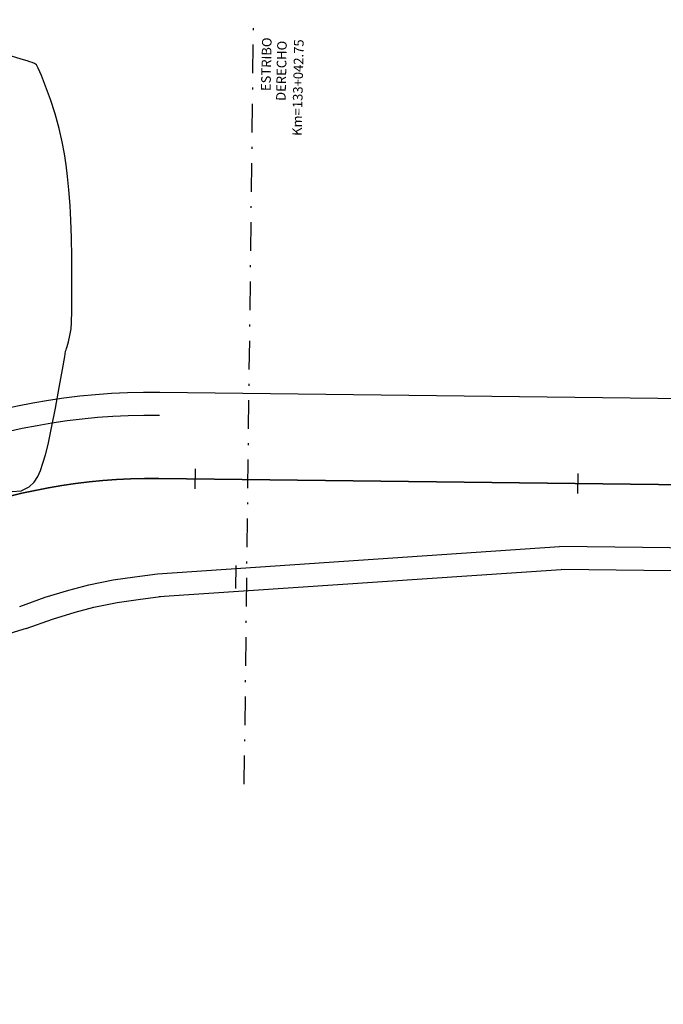
# Model space of a CAD drawing. Units: metres. Extents: x 772563 to 773917, y 9194448 to 9195388.
# Drawn here: x 773796 to 773829, y 9194887 to 9194939 of the extents above; entities that cross this region are included whole.
import ezdxf

# ---------------------------------------------------------------- set-up
doc = ezdxf.new("R2010")
doc.units = ezdxf.units.M
doc.linetypes.add('JIS_02_4.0', pattern=[5.5, 4, -1.5])
doc.linetypes.add('TRAZO_Y_PUNTO', pattern=[1.001, 0.5, -0.25, 0.001, -0.25])
doc.layers.add('Borde proy', color=3, linetype='Continuous', lineweight=30)
doc.layers.add('EJE_LINEA', color=2, linetype='JIS_02_4.0', lineweight=35)
for name, color, linetype in [('CURVAS DE NIVEL MAYORES', 194, 'Continuous'), ('EJE_ESTACA', 7, 'Continuous'), ('Señalizacion', 7, 'Continuous'), ('X-TEXT', 7, 'Continuous')]:
    doc.layers.add(name, color=color, linetype=linetype)
doc.styles.add('romans', font='romans.shx')

msp = doc.modelspace()

# ---------------------------------------------------------------- linework, layer by layer
at = {"layer": 'Borde proy'}
msp.add_line((773802.8468, 9194908.4677), (773823.8645, 9194909.8934), dxfattribs=at)
for points in [[(773883.8561, 9194918.1626), (773802.8805, 9194919.1448)], [(773806.8543, 9194910.0961), (773806.8397, 9194908.8962)], [(773862.7008, 9194909.4185), (773823.8645, 9194909.8934)], [(773795.9022, 9194906.7963), (773797.2758, 9194907.2938), (773798.4534, 9194907.6582), (773799.4347, 9194907.9104), (773800.6589, 9194908.1576), (773801.7546, 9194908.3219), (773802.9218, 9194908.4751)]]:
    msp.add_lwpolyline(points, dxfattribs=at)
msp.add_lwpolyline([(773795.9022, 9194906.7963, 0.2287546), (773781.0384, 9194893.2867, 0.2287546)], format="xyb", dxfattribs=at)
msp.add_arc((773802.4621, 9194884.6473), 34.5, 89.30516, 175.2312, dxfattribs=at)
at = {"layer": 'CURVAS DE NIVEL MAYORES', "color": 33, "linetype": 'Continuous', "lineweight": -3, "elevation": 1900}
msp.add_lwpolyline([(773795.1719, 9194913.9624), (773795.635, 9194914.0093), (773796.0637, 9194914.2012), (773796.3212, 9194914.4569), (773796.503, 9194914.7421), (773796.6401, 9194915.0669), (773796.7635, 9194915.4416), (773796.9041, 9194915.8764), (773797.0459, 9194916.421), (773797.2282, 9194917.288), (773797.4284, 9194918.3301), (773797.6241, 9194919.3998), (773797.7928, 9194920.35), (773797.9119, 9194921.0333), (773797.9588, 9194921.3023), (773797.9828, 9194921.3749), (773798.0071, 9194921.4473), (773798.0408, 9194921.5551), (773798.1106, 9194921.7975), (773798.1883, 9194922.1206), (773798.246, 9194922.4705), (773798.2639, 9194922.8069), (773798.2781, 9194923.4226), (773798.2869, 9194924.2453), (773798.2888, 9194925.2027), (773798.282, 9194926.2227), (773798.2648, 9194927.2328), (773798.2357, 9194928.1609), (773798.1929, 9194928.9346), (773798.1302, 9194929.7497), (773798.0685, 9194930.4368), (773797.9976, 9194931.0482), (773797.9068, 9194931.6365), (773797.7858, 9194932.2541), (773797.624, 9194932.9532), (773797.4117, 9194933.7213), (773797.1659, 9194934.4752), (773796.9166, 9194935.1615), (773796.6937, 9194935.7269), (773796.527, 9194936.118), (773796.4464, 9194936.2814), (773796.3415, 9194936.3522), (773796.2159, 9194936.4019), (773796.0897, 9194936.4479), (773795.9512, 9194936.4909), (773795.6398, 9194936.5856), (773794.8573, 9194936.8226)], dxfattribs=at)
at = {"layer": 'EJE_ESTACA', "color": 1, "linetype": 'TRAZO_Y_PUNTO', "ltscale": 3}
msp.add_line((773807.302, 9194898.6485), (773807.7868, 9194938.6455), dxfattribs=at)
at = {"layer": 'EJE_ESTACA'}
for p, q in [((773804.7392, 9194914.0967), (773804.7519, 9194915.1466)), ((773824.7377, 9194913.8541), (773824.7505, 9194914.9041))]:
    msp.add_line(p, q, dxfattribs=at)
at = {"layer": 'EJE_LINEA', "color": 1, "linetype": 'Continuous', "ltscale": 10, "true_color": 0xff0f0f}
msp.add_line((773883.8016, 9194913.6629), (773802.8259, 9194914.6451), dxfattribs=at)
msp.add_arc((773802.4621, 9194884.6473), 30, 89.30517, 175.23121, dxfattribs=at)
at = {"layer": 'Señalizacion', "linetype": 'Continuous', "ltscale": 10}
msp.add_line((773802.7656, 9194909.6649), (773823.7833, 9194911.0907), dxfattribs=at)
for points in [[(773862.7632, 9194910.6179), (773823.7833, 9194911.0907)], [(773795.5615, 9194907.9466), (773796.8928, 9194908.4314), (773798.1265, 9194908.8132), (773799.1664, 9194909.0805), (773800.451, 9194909.3398), (773801.5875, 9194909.5103), (773802.7656, 9194909.6649)]]:
    msp.add_lwpolyline(points, dxfattribs=at)
msp.add_arc((773802.4621, 9194884.6473), 33.3, 89.30516, 175.2312, dxfattribs=at)

# ---------------------------------------------------------------- texts
at = {"layer": 'X-TEXT', "color": 3, "style": 'romans'}
for s, p in [('ESTRIBO', (773808.6733, 9194934.9073, 6)), ('DERECHO', (773809.4598, 9194934.3946, 6)), ('Km=133+042.75', (773810.3025, 9194932.5638, 6))]:
    msp.add_text(s, height=0.5, rotation=88.78447, dxfattribs=at).set_placement(p)

doc.saveas('drawing.dxf')
